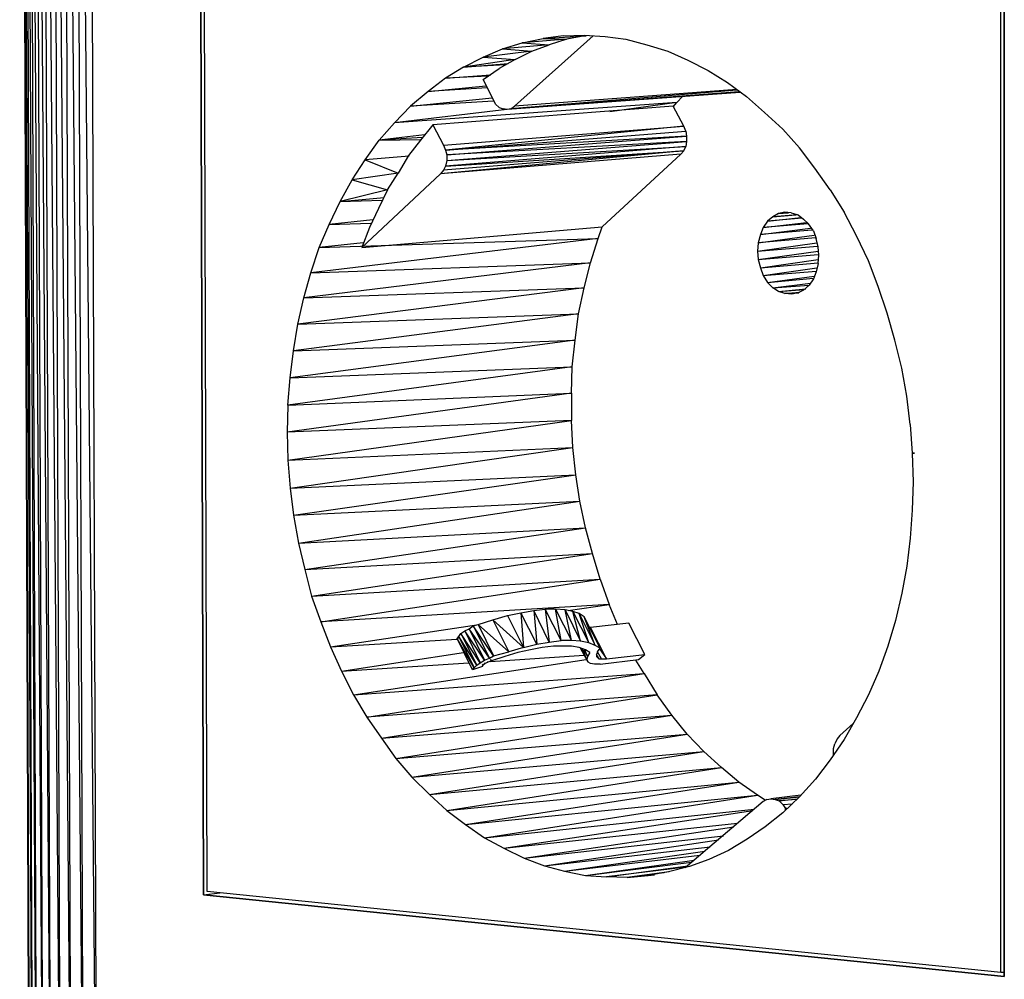
# Model space of a CAD drawing. Units: millimetres. Extents: x 3994 to 4468, y -662 to -137.
# Drawn here: x 4261 to 4299, y -612 to -575 of the extents above; entities that cross this region are included whole.
import ezdxf

# ---------------------------------------------------------------- set-up
doc = ezdxf.new("R2010")
doc.units = ezdxf.units.MM

# ---------------------------------------------------------------- blocks, each defined once
blk = doc.blocks.new('hjil')
for p, q in [((9.203, 7.884), (9.175, 14.622)), ((9.175, 14.622), (9.201, 7.892)), ((9.177, 14.624), (9.203, 7.884)), ((9.211, 7.878), (9.177, 14.624)), ((9.185, 14.624), (9.211, 7.878)), ((9.223, 7.87), (9.185, 14.624)), ((9.197, 14.624), (9.223, 7.87)), ((9.241, 7.864), (9.197, 14.624)), ((9.215, 14.626), (9.241, 7.864)), ((9.263, 7.856), (9.215, 14.626)), ((9.237, 14.626), (9.263, 7.856)), ((9.291, 7.85), (9.237, 14.626)), ((9.265, 14.626), (9.291, 7.85)), ((9.321, 7.844), (9.265, 14.626)), ((9.297, 14.626), (9.321, 7.844)), ((9.357, 7.84), (9.297, 14.626)), ((9.331, 14.626), (9.357, 7.84)), ((9.395, 7.834), (9.331, 14.626)), ((9.371, 14.626), (9.395, 7.834)), ((9.687, 13.73), (9.703, 8.564)), ((9.703, 8.564), (9.687, 13.73)), ((9.703, 8.564), (9.687, 13.73)), ((9.713, 8.574), (9.697, 13.718)), ((11.991, 8.342), (11.991, 13.69)), ((12.001, 8.33), (12.001, 13.702)), ((12.001, 13.702), (12.001, 8.33)), ((12.001, 13.702), (12.001, 8.33)), ((10.595, 10.828), (10.821, 11.03)), ((10.617, 11.01), (10.677, 11.022)), ((10.677, 11.022), (10.801, 11.03)), ((10.735, 11.03), (10.677, 11.022)), ((10.677, 11.022), (10.745, 11.02)), ((10.735, 11.03), (10.795, 11.032)), ((10.787, 11.028), (10.745, 11.02)), ((10.801, 11.03), (10.787, 11.028)), ((10.795, 11.032), (10.855, 11.028)), ((10.855, 11.028), (10.915, 11.02)), ((10.561, 10.992), (10.617, 11.01)), ((10.695, 11.004), (10.561, 10.992)), ((10.745, 11.02), (10.617, 11.01)), ((10.617, 11.01), (10.695, 11.004)), ((10.645, 10.986), (10.695, 11.004)), ((10.745, 11.02), (10.695, 11.004)), ((10.915, 11.02), (10.975, 11.004)), ((10.975, 11.004), (11.035, 10.986)), ((10.449, 10.94), (10.505, 10.968)), ((10.505, 10.968), (10.561, 10.992)), ((10.645, 10.986), (10.505, 10.968)), ((10.505, 10.968), (10.597, 10.962)), ((10.561, 10.992), (10.645, 10.986)), ((10.597, 10.962), (10.645, 10.986)), ((11.035, 10.986), (11.093, 10.96)), ((10.449, 10.94), (10.397, 10.908)), ((10.597, 10.962), (10.449, 10.94)), ((10.449, 10.94), (10.577, 10.95)), ((10.569, 10.946), (10.449, 10.94)), ((10.597, 10.962), (10.551, 10.936)), ((11.093, 10.96), (11.151, 10.93)), ((10.397, 10.908), (10.527, 10.918)), ((10.521, 10.914), (10.397, 10.908)), ((10.505, 10.904), (10.551, 10.936)), ((11.151, 10.93), (11.207, 10.896)), ((10.397, 10.908), (10.347, 10.87)), ((10.347, 10.87), (10.513, 10.886)), ((10.535, 10.846), (10.505, 10.904)), ((11.207, 10.896), (11.261, 10.856)), ((10.347, 10.87), (10.297, 10.828)), ((10.297, 10.828), (10.531, 10.852)), ((10.517, 10.88), (10.347, 10.87)), ((11.243, 10.868), (10.575, 10.818)), ((11.233, 10.874), (10.585, 10.82)), ((10.585, 10.82), (11.239, 10.87)), ((10.585, 10.82), (11.243, 10.868)), ((11.233, 10.876), (10.595, 10.828)), ((11.061, 10.838), (11.077, 10.856)), ((11.261, 10.856), (11.313, 10.81)), ((11.061, 10.838), (10.251, 10.78)), ((10.297, 10.828), (10.251, 10.78)), ((10.535, 10.842), (10.297, 10.828)), ((11.051, 10.828), (10.361, 10.774)), ((10.541, 10.834), (10.535, 10.846)), ((10.551, 10.824), (10.541, 10.834)), ((10.551, 10.824), (10.563, 10.82)), ((10.585, 10.82), (10.595, 10.828)), ((11.061, 10.838), (10.869, 10.812)), ((11.051, 10.826), (11.061, 10.838)), ((11.081, 10.77), (11.051, 10.828)), ((10.573, 10.818), (10.251, 10.78)), ((10.575, 10.818), (10.563, 10.82)), ((10.585, 10.82), (10.575, 10.818)), ((11.313, 10.81), (11.365, 10.762)), ((10.251, 10.78), (10.207, 10.73)), ((10.361, 10.774), (10.325, 10.73)), ((10.361, 10.774), (10.391, 10.716)), ((10.391, 10.716), (11.081, 10.77)), ((11.081, 10.77), (10.397, 10.702)), ((11.087, 10.756), (11.081, 10.77)), ((10.337, 10.746), (10.207, 10.73)), ((10.397, 10.702), (11.087, 10.756)), ((11.089, 10.742), (10.397, 10.702)), ((10.401, 10.688), (11.089, 10.742)), ((11.087, 10.756), (11.089, 10.742)), ((11.089, 10.742), (11.089, 10.726)), ((11.365, 10.762), (11.413, 10.708)), ((10.167, 10.674), (10.207, 10.73)), ((10.331, 10.738), (10.207, 10.73)), ((10.207, 10.73), (10.325, 10.732)), ((10.325, 10.73), (10.291, 10.686)), ((10.391, 10.716), (10.397, 10.702)), ((11.087, 10.712), (10.397, 10.656)), ((10.401, 10.672), (11.089, 10.726)), ((11.089, 10.726), (10.401, 10.688)), ((10.401, 10.672), (11.087, 10.712)), ((11.081, 10.7), (11.087, 10.712)), ((11.089, 10.726), (11.087, 10.712)), ((10.293, 10.684), (10.167, 10.674)), ((10.291, 10.686), (10.261, 10.636)), ((11.081, 10.7), (10.383, 10.634)), ((11.073, 10.69), (10.383, 10.634)), ((11.081, 10.7), (10.391, 10.644)), ((10.397, 10.702), (10.401, 10.688)), ((10.397, 10.656), (11.081, 10.7)), ((10.401, 10.688), (10.401, 10.672)), ((10.847, 10.482), (11.073, 10.69)), ((11.073, 10.69), (11.081, 10.7)), ((11.457, 10.65), (11.413, 10.708)), ((10.129, 10.616), (10.167, 10.674)), ((10.167, 10.674), (10.261, 10.636)), ((10.397, 10.656), (10.391, 10.644)), ((10.401, 10.672), (10.397, 10.656)), ((10.261, 10.636), (10.129, 10.616)), ((10.383, 10.634), (10.157, 10.422)), ((10.231, 10.588), (10.261, 10.636)), ((10.391, 10.644), (10.383, 10.634)), ((11.501, 10.588), (11.457, 10.65)), ((10.095, 10.554), (10.129, 10.616)), ((10.129, 10.616), (10.231, 10.588)), ((10.231, 10.588), (10.095, 10.554)), ((10.231, 10.588), (10.205, 10.534)), ((11.501, 10.588), (11.541, 10.524)), ((10.063, 10.488), (10.095, 10.554)), ((10.095, 10.554), (10.221, 10.566)), ((10.095, 10.554), (10.215, 10.558)), ((10.205, 10.534), (10.179, 10.48)), ((11.353, 10.52), (11.337, 10.51)), ((11.407, 10.516), (11.337, 10.51)), ((11.337, 10.51), (11.403, 10.516)), ((11.371, 10.524), (11.353, 10.52)), ((11.383, 10.522), (11.353, 10.52)), ((11.353, 10.52), (11.381, 10.522)), ((11.389, 10.522), (11.371, 10.524)), ((11.389, 10.522), (11.409, 10.516)), ((11.409, 10.516), (11.425, 10.504)), ((11.577, 10.456), (11.541, 10.524)), ((10.035, 10.422), (10.063, 10.488)), ((10.189, 10.502), (10.063, 10.488)), ((10.063, 10.488), (10.183, 10.492)), ((11.321, 10.498), (11.309, 10.48)), ((11.309, 10.48), (11.433, 10.494)), ((11.437, 10.49), (11.309, 10.48)), ((11.337, 10.51), (11.321, 10.498)), ((11.321, 10.498), (11.417, 10.508)), ((11.421, 10.506), (11.321, 10.498)), ((11.439, 10.49), (11.425, 10.504)), ((11.453, 10.47), (11.439, 10.49)), ((10.157, 10.422), (10.847, 10.482)), ((10.179, 10.48), (10.157, 10.422)), ((10.835, 10.448), (10.847, 10.482)), ((11.301, 10.46), (11.295, 10.436)), ((11.295, 10.436), (11.455, 10.458)), ((11.309, 10.48), (11.301, 10.46)), ((11.301, 10.46), (11.445, 10.478)), ((11.449, 10.472), (11.301, 10.46)), ((11.453, 10.47), (11.461, 10.448)), ((10.835, 10.448), (10.011, 10.35)), ((10.035, 10.422), (10.835, 10.448)), ((10.161, 10.436), (10.035, 10.422)), ((10.813, 10.378), (10.835, 10.448)), ((11.293, 10.412), (11.463, 10.436)), ((11.295, 10.436), (11.293, 10.412)), ((11.459, 10.45), (11.295, 10.436)), ((11.467, 10.424), (11.461, 10.448)), ((11.611, 10.384), (11.577, 10.456)), ((10.011, 10.35), (10.035, 10.422)), ((11.293, 10.412), (11.465, 10.426)), ((11.293, 10.412), (11.295, 10.388)), ((11.295, 10.388), (11.467, 10.412)), ((11.295, 10.388), (11.467, 10.402)), ((11.469, 10.4), (11.467, 10.424)), ((11.467, 10.376), (11.469, 10.4)), ((10.813, 10.378), (9.991, 10.278)), ((10.011, 10.35), (10.813, 10.378)), ((10.795, 10.306), (10.813, 10.378)), ((11.295, 10.388), (11.301, 10.364)), ((11.301, 10.364), (11.467, 10.388)), ((11.301, 10.364), (11.467, 10.378)), ((11.467, 10.376), (11.461, 10.352)), ((11.639, 10.31), (11.611, 10.384)), ((9.991, 10.278), (10.011, 10.35)), ((11.301, 10.364), (11.309, 10.342)), ((11.309, 10.342), (11.463, 10.364)), ((11.309, 10.342), (11.461, 10.354)), ((11.461, 10.352), (11.453, 10.332)), ((11.309, 10.342), (11.321, 10.322)), ((11.321, 10.322), (11.455, 10.34)), ((11.321, 10.322), (11.453, 10.334)), ((11.321, 10.322), (11.337, 10.306)), ((11.337, 10.306), (11.445, 10.32)), ((11.453, 10.332), (11.441, 10.314)), ((10.795, 10.306), (9.973, 10.202)), ((9.991, 10.278), (10.795, 10.306)), ((10.779, 10.232), (10.795, 10.306)), ((11.337, 10.306), (11.441, 10.314)), ((11.353, 10.296), (11.337, 10.306)), ((11.353, 10.296), (11.431, 10.304)), ((11.353, 10.296), (11.427, 10.302)), ((11.371, 10.29), (11.353, 10.296)), ((11.371, 10.29), (11.413, 10.294)), ((11.371, 10.29), (11.411, 10.292)), ((11.411, 10.292), (11.371, 10.29)), ((11.391, 10.288), (11.371, 10.29)), ((11.409, 10.292), (11.391, 10.288)), ((11.425, 10.3), (11.409, 10.292)), ((11.441, 10.314), (11.425, 10.3)), ((11.665, 10.234), (11.639, 10.31)), ((9.973, 10.202), (9.991, 10.278)), ((10.779, 10.232), (9.961, 10.126)), ((9.973, 10.202), (10.779, 10.232)), ((10.769, 10.156), (10.779, 10.232)), ((11.687, 10.156), (11.665, 10.234)), ((9.961, 10.126), (9.973, 10.202)), ((10.769, 10.156), (9.951, 10.048)), ((9.961, 10.126), (10.769, 10.156)), ((10.761, 10.08), (10.769, 10.156)), ((11.707, 10.076), (11.687, 10.156)), ((9.951, 10.048), (9.961, 10.126)), ((10.761, 10.08), (9.945, 9.97)), ((9.951, 10.048), (10.761, 10.08)), ((10.759, 10.004), (10.761, 10.08)), ((11.721, 9.996), (11.707, 10.076)), ((9.945, 9.97), (9.951, 10.048)), ((10.759, 10.004), (9.943, 9.892)), ((9.945, 9.97), (10.759, 10.004)), ((10.759, 10.004), (10.759, 9.926)), ((11.731, 9.914), (11.721, 9.996)), ((9.945, 9.97), (9.943, 9.892)), ((10.759, 9.926), (9.943, 9.892)), ((9.945, 9.812), (10.759, 9.926)), ((10.763, 9.848), (10.759, 9.926)), ((9.943, 9.892), (9.945, 9.812)), ((11.731, 9.914), (11.737, 9.832)), ((9.945, 9.812), (10.763, 9.848)), ((9.951, 9.732), (10.763, 9.848)), ((10.771, 9.77), (10.763, 9.848)), ((9.945, 9.812), (9.951, 9.732)), ((11.737, 9.832), (11.739, 9.75)), ((11.743, 9.832), (11.737, 9.832)), ((11.737, 9.832), (11.743, 9.832)), ((9.951, 9.732), (10.771, 9.77)), ((9.961, 9.654), (10.771, 9.77)), ((10.783, 9.694), (10.771, 9.77)), ((11.739, 9.75), (11.737, 9.668)), ((9.951, 9.732), (9.961, 9.654)), ((9.961, 9.654), (10.783, 9.694)), ((9.975, 9.574), (10.783, 9.694)), ((10.799, 9.618), (10.783, 9.694)), ((11.737, 9.668), (11.731, 9.588)), ((9.961, 9.654), (9.975, 9.574)), ((9.975, 9.574), (10.799, 9.618)), ((9.993, 9.498), (10.799, 9.618)), ((10.819, 9.544), (10.799, 9.618)), ((11.731, 9.588), (11.721, 9.508)), ((9.975, 9.574), (9.993, 9.498)), ((9.993, 9.498), (10.819, 9.544)), ((10.013, 9.422), (10.819, 9.544)), ((10.841, 9.47), (10.819, 9.544)), ((9.993, 9.498), (10.013, 9.422)), ((11.721, 9.508), (11.707, 9.43)), ((10.013, 9.422), (10.841, 9.47)), ((10.039, 9.348), (10.841, 9.47)), ((10.841, 9.47), (10.867, 9.398)), ((10.013, 9.422), (10.039, 9.348)), ((11.707, 9.43), (11.689, 9.352)), ((10.867, 9.398), (10.039, 9.348)), ((10.651, 9.38), (10.683, 9.384)), ((10.713, 9.384), (10.683, 9.384)), ((10.683, 9.384), (10.695, 9.29)), ((10.729, 9.294), (10.683, 9.384)), ((10.741, 9.382), (10.713, 9.384)), ((10.729, 9.294), (10.713, 9.384)), ((10.713, 9.384), (10.759, 9.294)), ((10.749, 9.38), (10.867, 9.398)), ((10.891, 9.34), (10.867, 9.398)), ((10.533, 9.354), (10.575, 9.366)), ((10.575, 9.366), (10.613, 9.374)), ((10.575, 9.366), (10.621, 9.274)), ((10.613, 9.374), (10.651, 9.38)), ((10.613, 9.374), (10.621, 9.274)), ((10.659, 9.284), (10.613, 9.374)), ((10.651, 9.38), (10.659, 9.284)), ((10.695, 9.29), (10.651, 9.38)), ((10.763, 9.378), (10.741, 9.382)), ((10.759, 9.294), (10.741, 9.382)), ((10.741, 9.382), (10.785, 9.292)), ((10.781, 9.372), (10.763, 9.378)), ((10.785, 9.292), (10.763, 9.378)), ((10.763, 9.378), (10.809, 9.288)), ((10.795, 9.362), (10.781, 9.372)), ((10.809, 9.288), (10.781, 9.372)), ((10.781, 9.372), (10.827, 9.28)), ((10.841, 9.272), (10.795, 9.362)), ((10.827, 9.28), (10.795, 9.362)), ((10.039, 9.348), (10.067, 9.276)), ((10.067, 9.276), (10.493, 9.34)), ((10.453, 9.322), (10.465, 9.328)), ((10.465, 9.328), (10.477, 9.336)), ((10.465, 9.328), (10.509, 9.238)), ((10.523, 9.244), (10.465, 9.328)), ((10.477, 9.336), (10.491, 9.34)), ((10.477, 9.336), (10.523, 9.244)), ((10.535, 9.25), (10.477, 9.336)), ((10.491, 9.34), (10.533, 9.354)), ((10.579, 9.262), (10.491, 9.34)), ((10.491, 9.34), (10.535, 9.25)), ((10.533, 9.354), (10.579, 9.262)), ((10.621, 9.274), (10.533, 9.354)), ((10.813, 9.332), (10.809, 9.332)), ((10.923, 9.344), (10.813, 9.332)), ((10.859, 9.242), (10.813, 9.332)), ((10.969, 9.254), (10.923, 9.344)), ((11.689, 9.352), (11.667, 9.278)), ((10.067, 9.276), (10.431, 9.298)), ((10.431, 9.3), (10.435, 9.306)), ((10.431, 9.3), (10.435, 9.302)), ((10.479, 9.216), (10.431, 9.3)), ((10.475, 9.21), (10.431, 9.3)), ((10.435, 9.306), (10.441, 9.314)), ((10.435, 9.306), (10.479, 9.216)), ((10.487, 9.224), (10.435, 9.306)), ((10.441, 9.314), (10.453, 9.322)), ((10.441, 9.314), (10.487, 9.224)), ((10.497, 9.23), (10.441, 9.314)), ((10.453, 9.322), (10.497, 9.23)), ((10.509, 9.238), (10.453, 9.322)), ((10.067, 9.276), (10.099, 9.206)), ((10.621, 9.274), (10.579, 9.262)), ((10.621, 9.274), (10.659, 9.284)), ((10.675, 9.274), (10.641, 9.268)), ((10.659, 9.284), (10.695, 9.29)), ((10.707, 9.278), (10.675, 9.274)), ((10.695, 9.29), (10.729, 9.294)), ((10.735, 9.278), (10.707, 9.278)), ((10.759, 9.294), (10.729, 9.294)), ((10.759, 9.278), (10.735, 9.278)), ((10.785, 9.292), (10.759, 9.294)), ((10.781, 9.274), (10.759, 9.278)), ((10.799, 9.268), (10.781, 9.274)), ((10.809, 9.288), (10.785, 9.292)), ((10.807, 9.232), (10.785, 9.272)), ((10.787, 9.27), (10.803, 9.24)), ((10.803, 9.24), (10.789, 9.27)), ((10.827, 9.28), (10.809, 9.288)), ((10.841, 9.272), (10.827, 9.28)), ((10.833, 9.262), (10.841, 9.272)), ((10.839, 9.27), (10.859, 9.242)), ((11.667, 9.278), (11.641, 9.206)), ((10.099, 9.206), (10.449, 9.26)), ((10.509, 9.238), (10.523, 9.244)), ((10.523, 9.244), (10.535, 9.25)), ((10.525, 9.234), (10.795, 9.252)), ((10.567, 9.248), (10.529, 9.236)), ((10.535, 9.25), (10.579, 9.262)), ((10.605, 9.26), (10.567, 9.248)), ((10.641, 9.268), (10.605, 9.26)), ((10.793, 9.268), (10.805, 9.248)), ((10.805, 9.248), (10.797, 9.268)), ((10.811, 9.26), (10.799, 9.268)), ((10.805, 9.248), (10.803, 9.24)), ((10.811, 9.26), (10.805, 9.248)), ((10.833, 9.262), (10.831, 9.254)), ((10.831, 9.254), (10.831, 9.248)), ((10.837, 9.242), (10.831, 9.254)), ((10.837, 9.242), (10.831, 9.254)), ((10.831, 9.252), (10.837, 9.242)), ((10.831, 9.248), (10.837, 9.242)), ((10.845, 9.242), (10.833, 9.262)), ((10.837, 9.242), (10.845, 9.242)), ((10.845, 9.242), (10.859, 9.242)), ((10.859, 9.242), (10.969, 9.254)), ((10.951, 9.24), (10.969, 9.254)), ((10.099, 9.206), (10.463, 9.23)), ((10.133, 9.138), (10.801, 9.24)), ((10.503, 9.22), (10.475, 9.21)), ((10.475, 9.21), (10.479, 9.216)), ((10.479, 9.216), (10.487, 9.224)), ((10.487, 9.224), (10.497, 9.23)), ((10.497, 9.23), (10.509, 9.238)), ((10.503, 9.22), (10.501, 9.222)), ((10.503, 9.226), (10.505, 9.224)), ((10.505, 9.224), (10.503, 9.226)), ((10.505, 9.224), (10.503, 9.226)), ((10.503, 9.22), (10.505, 9.224)), ((10.511, 9.228), (10.505, 9.224)), ((10.509, 9.23), (10.511, 9.228)), ((10.511, 9.228), (10.509, 9.23)), ((10.519, 9.232), (10.511, 9.228)), ((10.517, 9.232), (10.519, 9.232)), ((10.519, 9.232), (10.517, 9.232)), ((10.529, 9.236), (10.519, 9.232)), ((10.525, 9.24), (10.529, 9.236)), ((10.529, 9.236), (10.527, 9.24)), ((10.803, 9.24), (10.807, 9.232)), ((10.813, 9.228), (10.807, 9.232)), ((10.825, 9.226), (10.813, 9.228)), ((10.841, 9.226), (10.825, 9.226)), ((10.841, 9.226), (10.951, 9.24)), ((10.967, 9.2), (10.943, 9.238)), ((10.099, 9.206), (10.133, 9.138)), ((10.133, 9.138), (10.967, 9.2)), ((10.171, 9.074), (10.967, 9.2)), ((10.967, 9.2), (11.005, 9.138)), ((11.641, 9.206), (11.611, 9.138)), ((10.133, 9.138), (10.171, 9.074)), ((11.005, 9.138), (10.171, 9.074)), ((10.213, 9.014), (11.005, 9.138)), ((11.047, 9.08), (11.005, 9.138)), ((11.611, 9.138), (11.577, 9.072)), ((10.171, 9.074), (10.213, 9.014)), ((10.213, 9.014), (11.047, 9.08)), ((10.255, 8.956), (11.047, 9.08)), ((11.091, 9.026), (11.047, 9.08)), ((11.577, 9.072), (11.541, 9.01)), ((11.567, 9.056), (11.529, 9.022)), ((10.255, 8.956), (11.091, 9.026)), ((10.301, 8.902), (11.091, 9.026)), ((11.139, 8.976), (11.091, 9.026)), ((11.529, 9.022), (11.521, 9.012)), ((10.213, 9.014), (10.255, 8.956)), ((11.541, 9.01), (11.501, 8.952)), ((11.511, 8.984), (11.515, 8.998)), ((11.521, 9.012), (11.515, 8.998)), ((10.301, 8.902), (11.139, 8.976)), ((10.351, 8.852), (11.139, 8.976)), ((11.189, 8.93), (11.139, 8.976)), ((11.511, 8.968), (11.511, 8.984)), ((11.511, 8.966), (11.511, 8.968)), ((10.255, 8.956), (10.301, 8.902)), ((11.501, 8.952), (11.459, 8.896)), ((10.301, 8.902), (10.351, 8.852)), ((10.351, 8.852), (11.189, 8.93)), ((10.401, 8.806), (11.189, 8.93)), ((11.239, 8.888), (11.189, 8.93)), ((10.401, 8.806), (11.239, 8.888)), ((10.455, 8.766), (11.239, 8.888)), ((11.293, 8.85), (11.239, 8.888)), ((11.459, 8.896), (11.413, 8.846)), ((10.351, 8.852), (10.401, 8.806)), ((10.455, 8.766), (11.293, 8.85)), ((10.509, 8.728), (11.293, 8.85)), ((11.315, 8.836), (11.293, 8.85)), ((11.417, 8.85), (11.331, 8.84)), ((11.343, 8.838), (11.413, 8.846)), ((11.343, 8.838), (11.413, 8.846)), ((11.413, 8.846), (11.343, 8.838)), ((11.413, 8.846), (11.365, 8.8)), ((11.309, 8.832), (11.085, 8.642)), ((11.319, 8.838), (11.309, 8.832)), ((11.319, 8.838), (11.331, 8.84)), ((11.331, 8.84), (11.343, 8.838)), ((11.343, 8.838), (11.355, 8.834)), ((11.355, 8.834), (11.407, 8.84)), ((11.405, 8.838), (11.355, 8.834)), ((11.355, 8.834), (11.365, 8.824)), ((11.365, 8.824), (11.393, 8.826)), ((11.365, 8.824), (11.373, 8.812)), ((10.401, 8.806), (10.455, 8.766)), ((10.509, 8.728), (11.283, 8.81)), ((10.565, 8.698), (11.279, 8.806)), ((11.365, 8.8), (11.315, 8.76)), ((11.377, 8.812), (11.373, 8.812)), ((11.373, 8.812), (11.377, 8.812)), ((11.373, 8.808), (11.373, 8.812)), ((10.455, 8.766), (10.509, 8.728)), ((10.565, 8.698), (11.235, 8.77)), ((10.623, 8.67), (11.225, 8.76)), ((10.623, 8.67), (11.195, 8.734)), ((11.315, 8.76), (11.263, 8.724)), ((10.509, 8.728), (10.565, 8.698)), ((10.681, 8.648), (11.181, 8.722)), ((11.263, 8.724), (11.209, 8.692)), ((10.565, 8.698), (10.623, 8.67)), ((10.681, 8.648), (11.157, 8.702)), ((10.739, 8.632), (11.141, 8.69)), ((10.739, 8.632), (11.127, 8.678)), ((11.209, 8.692), (11.153, 8.666)), ((10.623, 8.67), (10.681, 8.648)), ((10.681, 8.648), (10.739, 8.632)), ((10.799, 8.62), (11.111, 8.664)), ((10.799, 8.62), (11.103, 8.658)), ((10.859, 8.616), (11.093, 8.648)), ((11.153, 8.666), (11.097, 8.646)), ((10.739, 8.632), (10.799, 8.62)), ((10.799, 8.62), (10.859, 8.616)), ((11.087, 8.644), (10.859, 8.616)), ((11.039, 8.63), (10.919, 8.614)), ((11.025, 8.628), (10.919, 8.614)), ((10.919, 8.614), (10.997, 8.622)), ((10.919, 8.614), (10.979, 8.62)), ((11.037, 8.63), (10.979, 8.62)), ((11.097, 8.646), (11.037, 8.63)), ((10.919, 8.614), (10.859, 8.616)), ((9.703, 8.564), (9.749, 8.57)), ((9.703, 8.564), (12.001, 8.33)), ((12.001, 8.33), (9.703, 8.564)), ((12.001, 8.33), (9.703, 8.564)), ((11.991, 8.342), (9.713, 8.574)), ((12.001, 8.33), (9.725, 8.562)), ((12.001, 8.342), (11.991, 8.342))]:
    blk.add_line(p, q)

msp = doc.modelspace()

# ---------------------------------------------------------------- block references
at = {"xscale": 13.68867128171314, "yscale": 13.68867128171314, "zscale": 13.68867128171314}
msp.add_blockref('hjil', (4134.918, -726.286), dxfattribs=at)

doc.saveas('drawing.dxf')
